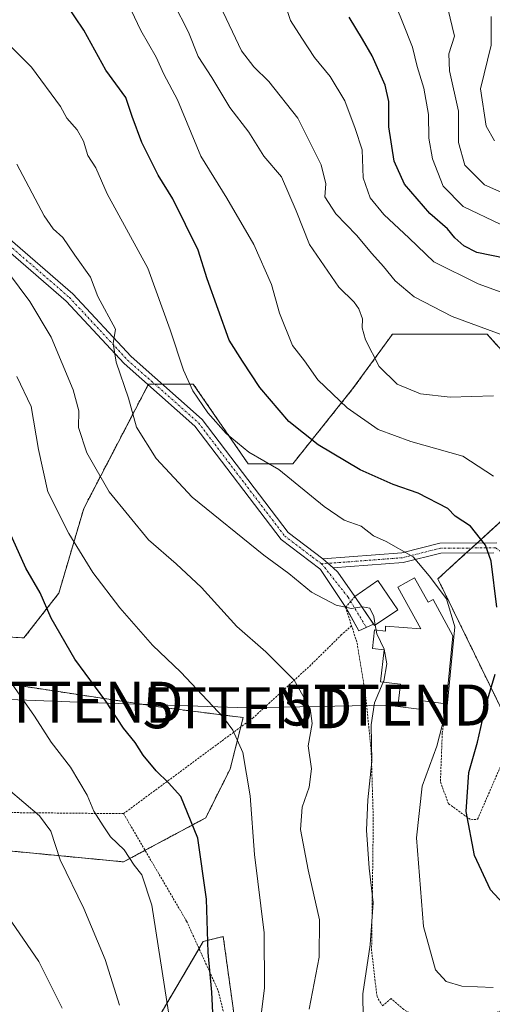
# Model space of a CAD drawing. Units: metres. Extents: x 603218 to 606653, y 4782425 to 4784790.
# Drawn here: x 605112 to 605228, y 4783755 to 4783996 of the extents above; entities that cross this region are included whole.
import ezdxf
from ezdxf.enums import TextEntityAlignment as Align

# ---------------------------------------------------------------- set-up
doc = ezdxf.new("R2010")
doc.units = ezdxf.units.M
doc.header["$MEASUREMENT"] = 0
doc.linetypes.add('TRAZO_Y_PUNTO', pattern=[1, 0.5, -0.25, 0, -0.25])
doc.linetypes.add('TRAZOS', pattern=[0.75, 0.5, -0.25])
doc.layers.get('0').update_dxf_attribs({"lineweight": 5})
for name, color, linetype, lineweight in [('Alambrada', 19, 'TRAZOS', 0), ('Arbolado forestal', 92, 'TRAZOS', 0), ('Arbolado forestal CxS', 92, 'Continuous', 0), ('Camino', 19, 'Continuous', 0), ('Camino Cxs', 19, 'Continuous', 0), ('Camino eje', 39, 'TRAZO_Y_PUNTO', 13), ('Curva de nivel maestra', 36, 'Continuous', 30), ('Curva de nivel normal', 36, 'Continuous', 0), ('Edificación', 1, 'Continuous', 13), ('Edificación Cxs', 1, 'Continuous', 13), ('Pista no pavimentada', 254, 'Continuous', 13), ('Pista no pavimentada Cxs', 254, 'Continuous', 0), ('Pista pavimentada eje', 135, 'TRAZO_Y_PUNTO', 0), ('Prado', 92, 'Continuous', 0), ('Prado CxS', 92, 'Continuous', 0), ('Tendido', 6, 'Continuous', 0), ('Torre de tendido puntual', 7, 'Continuous', 0)]:
    doc.layers.add(name, color=color, linetype=linetype, lineweight=lineweight)

# ---------------------------------------------------------------- blocks, each defined once
blk = doc.blocks.new('*U172')
at = {"layer": 'Curva de nivel normal', "color": 36, "linetype": 'Continuous', "lineweight": 0}
blk.add_polyline3d([(605196.01, 4783751.72, 335), (605195.94, 4783757.64, 335), (605197.79, 4783769.66, 335), (605198.47, 4783779.98, 335), (605197.52, 4783788.32, 335), (605196.86, 4783797.64, 335), (605197.18, 4783805.08, 335), (605198.19, 4783814.41, 335), (605198.02, 4783823.41, 335), (605198.83, 4783828.74, 335), (605200.9456, 4783833.8288, 335)], dxfattribs=at)
blk = doc.blocks.new('*U189')
at = {"layer": 'Curva de nivel normal', "color": 36, "linetype": 'Continuous', "lineweight": 0}
blk.add_polyline3d([(605108.66, 4783990.42, 330), (605115.02, 4783984.08, 330), (605122.13, 4783974.46, 330), (605123.68, 4783971.67, 330), (605126.14, 4783968.81, 330), (605127.72, 4783966, 330), (605128.78, 4783962.54, 330), (605130.7, 4783959.46, 330), (605133.48, 4783953.1, 330), (605143.45, 4783934.95, 330), (605148.86, 4783919.87, 330), (605152.18, 4783910.02, 330), (605154.47, 4783905.02, 330), (605158.1, 4783899.66, 330), (605162.55, 4783894.57, 330), (605168.1, 4783890, 330), (605175.46, 4783885.78, 330), (605186.52, 4783876.74, 330), (605191.39, 4783873.42, 330), (605195.54, 4783871.9, 330), (605198.56, 4783869.59, 330), (605201.66, 4783868.15, 330), (605208.22, 4783864.42, 330), (605212.16, 4783859.82, 330), (605216.42, 4783854.16, 330), (605218.4, 4783847.35, 330), (605216.54, 4783827.94, 330), (605214.01, 4783818.19, 330), (605210.49, 4783808.42, 330), (605209.08, 4783795.76, 330), (605210.75, 4783774.14, 330), (605213.74, 4783763.52, 330), (605216.3, 4783760.69, 330), (605220.14, 4783759.51, 330), (605227.79, 4783759.16, 330)], dxfattribs=at)
blk = doc.blocks.new('*U198')
at = {"layer": 'Curva de nivel normal', "color": 36, "linetype": 'Continuous', "lineweight": 0}
blk.add_polyline3d([(605182.83, 4783753.87, 340), (605185.28, 4783766.65, 340), (605185.39, 4783775.75, 340), (605182.6, 4783787.96, 340), (605180.74, 4783797.78, 340), (605181.1, 4783803.3, 340), (605182.83, 4783808.18, 340), (605183.42, 4783812.6, 340), (605182.6, 4783818.29, 340), (605183.6, 4783823.68, 340), (605183.13, 4783827.4, 340), (605179.16, 4783834.28, 340), (605172.3, 4783841.2, 340), (605165.17, 4783847.4, 340), (605156.57, 4783856.92, 340), (605150.35, 4783862.7, 340), (605143.56, 4783868.58, 340), (605133.96, 4783880.31, 340), (605128.5, 4783889.84, 340), (605126.5, 4783896.06, 340), (605126.6, 4783900.12, 340), (605125.22, 4783905.28, 340), (605119.86, 4783918.12, 340), (605114.58, 4783926.87, 340), (605104.35, 4783940.5, 340)], dxfattribs=at)
blk = doc.blocks.new('*U199')
at = {"layer": 'Curva de nivel normal', "color": 36, "linetype": 'Continuous', "lineweight": 0}
blk.add_polyline3d([(605227.84, 4783903.82, 315), (605217.33, 4783903.47, 315), (605210.04, 4783904.24, 315), (605204.32, 4783906.6, 315), (605199.94, 4783910.97, 315), (605196.62, 4783917.44, 315), (605195.76, 4783920.43, 315), (605195.84, 4783922.6, 315), (605195, 4783925.02, 315), (605193.81, 4783926.63, 315), (605190.12, 4783930.35, 315), (605182.96, 4783940.78, 315), (605179.68, 4783948.99, 315), (605176.12, 4783957.3, 315), (605171.81, 4783962.36, 315), (605168.14, 4783968.17, 315), (605163.44, 4783974.2, 315), (605159.1, 4783981.59, 315), (605155.75, 4783986.71, 315), (605153.37, 4783992.68, 315), (605149.71, 4783999.82, 315)], dxfattribs=at)
blk = doc.blocks.new('*U223')
at = {"layer": 'Curva de nivel normal', "color": 36, "linetype": 'Continuous', "lineweight": 0}
blk.add_polyline3d([(605227.85, 4783884.13, 320), (605220.36, 4783889.05, 320), (605207.72, 4783892.63, 320), (605199.74, 4783895.55, 320), (605192.12, 4783900.84, 320), (605184.96, 4783907.72, 320), (605181.67, 4783912.37, 320), (605178.78, 4783916.06, 320), (605175.64, 4783923.99, 320), (605173.62, 4783930.97, 320), (605169.37, 4783940.72, 320), (605162.75, 4783952.09, 320), (605156.36, 4783962.33, 320), (605150.68, 4783976.1, 320), (605147.31, 4783982.35, 320), (605145.48, 4783986.56, 320), (605141.76, 4783993.02, 320), (605137.82, 4784001.39, 320)], dxfattribs=at)
blk = doc.blocks.new('*U275')
at = {"layer": 'Curva de nivel normal', "color": 36, "linetype": 'Continuous', "lineweight": 0}
blk.add_polyline3d([(605232.61, 4783917.68, 310), (605217.82, 4783923.18, 310), (605208.47, 4783928, 310), (605203.88, 4783931.9, 310), (605201.04, 4783935.38, 310), (605198.14, 4783938.56, 310), (605194.41, 4783943.03, 310), (605189.38, 4783948.28, 310), (605186.65, 4783952.4, 310), (605186.95, 4783955.57, 310), (605185.82, 4783960.22, 310), (605180.04, 4783971.64, 310), (605173, 4783980.6, 310), (605169.3, 4783984.15, 310), (605166.32, 4783988.09, 310), (605161.08, 4783999.08, 310)], dxfattribs=at)
blk = doc.blocks.new('*U283')
at = {"layer": 'Curva de nivel maestra', "color": 36, "linetype": 'Continuous', "lineweight": 30}
for points in [[(605230.28, 4783779.76, 325), (605227.16, 4783783.06, 325), (605223.21, 4783791.46, 325), (605221.24, 4783802.2, 325), (605221.89, 4783811.76, 325), (605223.97, 4783819.12, 325), (605225.99, 4783828.09, 325), (605228.27, 4783835.79, 325)], [(605228.69, 4783852.1, 325), (605227.32, 4783863.41, 325), (605225.9, 4783867.26, 325), (605222.27, 4783871.96, 325), (605218.55, 4783874.41, 325), (605216.72, 4783876.22, 325), (605209.47, 4783879.99, 325), (605203.35, 4783882.14, 325), (605195.29, 4783885.71, 325), (605185.05, 4783891.83, 325), (605177.86, 4783897.52, 325), (605170.82, 4783905.78, 325), (605166.55, 4783912.21, 325), (605163.3, 4783917.41, 325), (605157.91, 4783932.35, 325), (605155.77, 4783939.37, 325), (605149.58, 4783951.9, 325), (605145.93, 4783957.72, 325), (605141.95, 4783965.72, 325), (605139.63, 4783972.06, 325), (605138.08, 4783976.72, 325), (605133.14, 4783983.33, 325), (605127.84, 4783993.16, 325), (605123.4, 4783999.66, 325)]]:
    blk.add_polyline3d(points, dxfattribs=at)
blk = doc.blocks.new('*U302')
at = {"layer": 'Curva de nivel maestra', "color": 36, "linetype": 'Continuous', "lineweight": 30}
blk.add_polyline3d([(605230.95, 4783937.3, 300), (605223.8, 4783938.82, 300), (605220.67, 4783940.42, 300), (605218.42, 4783942.4, 300), (605216.64, 4783944.55, 300), (605212.34, 4783948.34, 300), (605206.11, 4783955.49, 300), (605203.62, 4783961.13, 300), (605202.28, 4783969.55, 300), (605202.29, 4783975.69, 300), (605201.4, 4783979.67, 300), (605198.22, 4783986.89, 300), (605195.9, 4783990.91, 300), (605192.62, 4783996.31, 300)], dxfattribs=at)
blk = doc.blocks.new('5TTEND')
blk.add_text('5TTEND', height=10).set_placement((0, 0), align=Align.MIDDLE_CENTER)

msp = doc.modelspace()

# ---------------------------------------------------------------- linework, layer by layer
at = {"layer": 'Alambrada', "color": 19, "linetype": 'TRAZOS', "lineweight": 0}
for points in [[(605137.51, 4783801.68, 367.66), (605099.8, 4783802.04, 379.84), (605095.85, 4783822.71, 375.16), (605093.1, 4783831.49, 371.26), (605086.01, 4783843.18, 368.58), (605082.8, 4783848.73, 374.23), (605082.85, 4783873.41, 372.42), (605083.68, 4783895.63, 366.16), (605084.42, 4783930.84, 362.25), (605082.6, 4783957.96, 357.28), (605080.84, 4783962.4, 358.41), (605070.2, 4783976.98, 351.45), (605053.13, 4783995.25, 346.4), (605039.6, 4784007.05, 352.11), (605004.14, 4783999.24, 346.16), (604958.9, 4783988.14, 348.88), (604947.17, 4783962.06, 349.42), (604938.57, 4783942.08, 356.2), (604938.46, 4783939.51, 357.86), (604938.78, 4783936.51, 358.97), (604941.55, 4783929.73, 354.06)], [(605193.98, 4783854.76, 347.19), (605191.74, 4783852.09, 344.93), (605193.22, 4783847.56, 344.12)], [(605193.22, 4783847.56, 344.12), (605190.78, 4783845.42, 342.9), (605183.26, 4783838.01, 341.87), (605169.23, 4783825.16, 350.78), (605137.51, 4783801.68, 367.66)], [(605290.05, 4783744.88, 340.66), (605279.17, 4783752.68, 333.5), (605266.19, 4783760.38, 333.98), (605259.08, 4783761.5, 333.66), (605252.19, 4783760.97, 334.21), (605238.96, 4783756.89, 333.38), (605231.79, 4783754.29, 333.28), (605224.62, 4783751.69, 333.99), (605218.17, 4783749.71, 333.61), (605213.96, 4783749.94, 334.3), (605209.95, 4783751.39, 335.21), (605205.96, 4783753.84, 334.81), (605202.85, 4783756.52, 332.91), (605200.74, 4783754.74, 333.81), (605199.42, 4783756.98, 334.18), (605198.1, 4783768.19, 339.76), (605198.52, 4783800.3, 337.59), (605197.99, 4783817.3, 340.05), (605196.58, 4783830.98, 337.78), (605194.49, 4783843.64, 337.01), (605193.22, 4783847.56, 344.12)], [(605216.28, 4783828.55, 332.39), (605215.37, 4783821.34, 331.29), (605214.91, 4783809.44, 331.44), (605216.89, 4783804.1, 329.45), (605222.32, 4783800.21, 324.67), (605223.99, 4783800.32, 324.07), (605234.39, 4783824.29, 321.8), (605245.37, 4783818.59, 319.19), (605253.37, 4783815.47, 322.33), (605264.35, 4783812.22, 323.25), (605272.45, 4783808.32, 323.57), (605278.01, 4783804.18, 320.71), (605281.44, 4783799.08, 321.8), (605285.3, 4783790.72, 323.58), (605287.39, 4783783.27, 325.54), (605288.36, 4783769.72, 331.9), (605290.05, 4783744.88, 340.66)], [(605137.51, 4783801.68, 367.66), (605152.9, 4783775.42, 364.71), (605160.64, 4783758.39, 362.68), (605165.15, 4783740.05, 360.41), (605171.12, 4783721.83, 355.08), (605180.3, 4783705.47, 365.85), (605182.51, 4783703.68, 367.08), (605185.17, 4783703.13, 367.11), (605208.75, 4783707.07, 364.6), (605236.1, 4783713.89, 358.35), (605257.3, 4783711.51, 365.49), (605292.84, 4783702.86, 358.58), (605291.55, 4783725.09, 341.38), (605290.05, 4783744.88, 340.66)]]:
    msp.add_polyline3d(points, dxfattribs=at)
at = {"layer": 'Arbolado forestal', "color": 92, "linetype": 'TRAZOS', "lineweight": 0}
for points in [[(605092.5, 4783845.85, 357.35), (605113.18, 4783844.63, 352.3), (605121.7, 4783855.58, 348.1), (605127.78, 4783876.26, 342.3), (605143.5, 4783906.49, 332.85), (605143.59, 4783906.66, 332.81), (605145.11, 4783906.66, 332.46), (605146.93, 4783906.66, 332.01), (605154.54, 4783906.66, 329.6), (605167.92, 4783887.2, 330.56), (605178.86, 4783887.2, 328.01), (605193.46, 4783905.45, 318.18), (605200.13, 4783914.62, 314.28), (605203.19, 4783918.83, 313.17), (605226.3, 4783918.83, 310.91), (605248.2, 4783894.5, 311.13)], [(605238.47, 4783881.12, 317.32), (605223.89, 4783867.81, 325.59), (605222.56, 4783866.6, 326.47), (605221.23, 4783865.39, 327.18), (605214.3, 4783859.06, 329.5), (605230.37, 4783826.09, 321.5)], [(605096.81, 4783793.81, 364.64), (605137.51, 4783789.9, 355.54), (605142.76, 4783792.72, 353.45), (605157.57, 4783800.65, 348.79), (605163.56, 4783812.64, 345.87), (605166.12, 4783822.86, 344.59), (605166.7, 4783825.17, 344.15), (605147.24, 4783827.61, 346.94), (605107.1, 4783833.69, 355.76)], [(605337, 4783697.47, 333.33), (605302.94, 4783704.77, 342.73), (605292, 4783718.15, 341.83), (605291.95, 4783718.13, 341.85), (605277.4, 4783714.5, 346), (605259.15, 4783720.58, 346.32), (605229.87, 4783717.99, 347.91), (605217.8, 4783716.93, 347.12), (605200.77, 4783710.85, 345.9), (605171.62, 4783720.94, 343.68), (605171.27, 4783721.06, 343.82), (605171.01, 4783722.15, 343.84), (605165.28, 4783746.74, 347.29), (605164.19, 4783754.69, 347.84), (605161.86, 4783771.66, 348.36), (605156.98, 4783770.44, 350.18), (605155.95, 4783768.7, 350.67), (605144.81, 4783749.77, 356.69), (605103.46, 4783721.79, 373.7)]]:
    msp.add_polyline3d(points, dxfattribs=at)
at = {"layer": 'Arbolado forestal CxS', "color": 92, "linetype": 'Continuous', "lineweight": 0}
for points in [[(605248.2, 4783894.5, 311.13), (605226.3, 4783918.82, 310.91), (605203.19, 4783918.82, 313.17), (605200.14, 4783914.62, 314.28), (605193.46, 4783905.45, 318.18), (605178.86, 4783887.2, 328.01), (605167.92, 4783887.2, 330.56), (605154.54, 4783906.66, 329.6), (605143.59, 4783906.66, 332.81), (605127.78, 4783876.26, 342.3), (605121.7, 4783855.58, 348.1), (605113.18, 4783844.63, 352.3), (605092.5, 4783845.85, 357.35)], [(605230.37, 4783826.09, 321.5), (605214.3, 4783859.06, 329.5), (605238.47, 4783881.12, 317.32)], [(605107.1, 4783833.69, 355.76), (605147.24, 4783827.61, 346.94), (605166.7, 4783825.17, 344.15), (605163.56, 4783812.64, 345.87), (605157.57, 4783800.65, 348.79), (605137.51, 4783789.9, 355.54), (605096.81, 4783793.81, 364.64)], [(605103.46, 4783721.79, 373.7), (605144.81, 4783749.77, 356.69), (605156.98, 4783770.44, 350.18), (605161.86, 4783771.66, 348.36), (605164.19, 4783754.69, 347.84), (605165.28, 4783746.74, 347.29), (605171.27, 4783721.06, 343.82), (605200.77, 4783710.85, 345.9), (605217.8, 4783716.93, 347.12), (605229.88, 4783717.99, 347.91), (605259.15, 4783720.58, 346.32), (605277.4, 4783714.5, 346), (605292, 4783718.14, 341.83), (605302.95, 4783704.77, 342.73), (605337, 4783697.47, 333.33), (605337, 4783697.47, 333.33), (605339.38, 4783685.17, 336.2), (605346.67, 4783673.33, 335.69), (605358.51, 4783665.13, 329.82), (605376.73, 4783664.21, 315.44), (605403.15, 4783673.33, 293.47), (605416.82, 4783658.75, 292.94)]]:
    msp.add_polyline3d(points, dxfattribs=at)
at = {"layer": 'Camino', "color": 19, "linetype": 'Continuous', "lineweight": 0}
for points in [[(605186.17, 4783863.98, 332.34), (605192.66, 4783864.43, 331.54), (605205.45, 4783865.41, 330.01), (605214.75, 4783867.74, 327.94), (605228.7, 4783867.84, 323.19)], [(605227.98, 4783865.44, 324.2), (605215.05, 4783865.34, 328.43), (605205.83, 4783863.04, 330.5), (605192.83, 4783862.04, 332.02), (605188.74, 4783861.75, 332.49)], [(605188.74, 4783861.75, 332.49), (605186.17, 4783863.98, 332.34)]]:
    msp.add_polyline3d(points, dxfattribs=at)
at = {"layer": 'Camino Cxs', "color": 19, "linetype": 'Continuous', "lineweight": 0}
msp.add_polyline3d([(605227.98, 4783865.44, 324.2), (605215.05, 4783865.34, 328.43), (605205.83, 4783863.04, 330.5), (605192.83, 4783862.04, 332.02), (605188.74, 4783861.75, 332.49), (605188.74, 4783861.75, 332.49), (605186.17, 4783863.98, 332.34), (605192.66, 4783864.43, 331.54), (605205.45, 4783865.41, 330.01), (605214.75, 4783867.74, 327.94), (605228.7, 4783867.84, 323.19)], dxfattribs=at)
at = {"layer": 'Camino eje', "color": 39, "linetype": 'TRAZO_Y_PUNTO', "lineweight": 13}
msp.add_polyline3d([(605355.23, 4783793.68, 291.88), (605349.84, 4783794.44, 294.02), (605339.59, 4783801.72, 297.28), (605318.42, 4783817.59, 299.47), (605293.38, 4783832.24, 304.95), (605264.89, 4783841.82, 309.52), (605247.18, 4783850.43, 315.57), (605236.07, 4783861.44, 320.56), (605228.34, 4783866.64, 323.69), (605214.9, 4783866.54, 328.19), (605205.64, 4783864.22, 330.29), (605192.74, 4783863.23, 331.73), (605185.89, 4783862.76, 332.56)], dxfattribs=at)
at = {"layer": 'Curva de nivel maestra', "color": 36, "linetype": 'Continuous', "lineweight": 30}
msp.add_polyline3d([(605159.84, 4783743.1, 350), (605159.08, 4783758.09, 350), (605158.2, 4783767.75, 350), (605157.73, 4783780.77, 350), (605155.63, 4783795.66, 350), (605151.52, 4783805.88, 350), (605148.5, 4783809.2, 350), (605145.46, 4783812.15, 350), (605142.32, 4783816, 350), (605140.37, 4783819.06, 350), (605137.52, 4783822.54, 350), (605133.16, 4783829.17, 350), (605125.6, 4783839.44, 350), (605119.86, 4783849.47, 350), (605117.12, 4783855.62, 350), (605113.64, 4783861.66, 350), (605108.88, 4783872.18, 350)], dxfattribs=at)
at = {"layer": 'Curva de nivel normal', "color": 36, "linetype": 'Continuous', "lineweight": 0}
for points in [[(605229.68, 4783945.63, 295), (605220.47, 4783950.05, 295), (605215.62, 4783955.03, 295), (605212.97, 4783961.72, 295), (605212.11, 4783966.72, 295), (605212.04, 4783972.54, 295), (605210.88, 4783979, 295), (605209.27, 4783984.28, 295), (605208.12, 4783989.02, 295), (605205.69, 4783994.94, 295), (605202.8, 4784002.29, 295)], [(605238.75, 4783925.88, 305), (605224.15, 4783931.14, 305), (605213.29, 4783936.5, 305), (605207.3, 4783942.28, 305), (605201.07, 4783948.09, 305), (605197.73, 4783952.17, 305), (605196, 4783957.04, 305), (605195.82, 4783963.92, 305), (605194.08, 4783969.09, 305), (605191.58, 4783975.88, 305), (605188, 4783981.84, 305), (605184.16, 4783986.46, 305), (605181.08, 4783991.15, 305), (605178.26, 4783995.52, 305), (605176.24, 4784001.64, 305)], [(605230.62, 4783953.13, 290), (605225.72, 4783955.34, 290), (605220.87, 4783960.14, 290), (605219.34, 4783965.65, 290), (605219.31, 4783973.32, 290), (605217.16, 4783983.17, 290), (605217, 4783987.34, 290), (605218.32, 4783991.66, 290), (605216.74, 4783998.45, 290)], [(605228.09, 4783966.09, 285), (605226.12, 4783969.64, 285), (605224.73, 4783978.76, 285), (605227.34, 4783989.44, 285), (605227.32, 4783996.46, 285)], [(605195.72, 4783852.21, 335), (605193.17, 4783851.82, 335), (605189.43, 4783852.61, 335), (605183.45, 4783855.79, 335), (605177.89, 4783860.35, 335), (605171.78, 4783864.82, 335), (605154.3, 4783878.98, 335), (605145.44, 4783888.44, 335), (605140.68, 4783896.13, 335), (605138.74, 4783903.22, 335), (605135.68, 4783912.02, 335), (605135, 4783916.56, 335), (605135.51, 4783920.07, 335), (605131.24, 4783928.08, 335), (605129.43, 4783932.79, 335), (605125.59, 4783938.18, 335), (605122.66, 4783942.47, 335), (605120.28, 4783944.62, 335), (605118.14, 4783947.75, 335), (605111.45, 4783960.39, 335)], [(605170.16, 4783744.71, 345), (605171.93, 4783759.09, 345), (605171.84, 4783772.58, 345), (605169.5, 4783791.71, 345), (605168.41, 4783806.06, 345), (605166.67, 4783816.59, 345), (605164.19, 4783822.06, 345), (605161.89, 4783825.16, 345), (605151.53, 4783836.23, 345), (605144.6, 4783842.87, 345), (605136.63, 4783851.98, 345), (605130, 4783860.63, 345), (605124.1, 4783870.17, 345), (605119.03, 4783880.35, 345), (605116.69, 4783890.64, 345), (605114.92, 4783901.18, 345), (605111.47, 4783908.48, 345)], [(605199.01, 4783847.78, 335), (605198.65, 4783849.86, 335), (605197.67, 4783851.91, 335), (605195.87, 4783852.23, 335), (605195.72, 4783852.21, 335)], [(605199.22, 4783846.52, 335), (605199.01, 4783847.78, 335)], [(605200.95, 4783833.83, 335), (605201.05, 4783834.08, 335), (605201.82, 4783838.31, 335), (605201.14, 4783841.84, 335), (605199.38, 4783845.62, 335), (605199.22, 4783846.52, 335)], [(605148.49, 4783753.19, 355), (605144.42, 4783779.28, 355), (605142, 4783786.73, 355), (605140.06, 4783789.1, 355), (605137.68, 4783792.81, 355), (605134.33, 4783795.99, 355), (605132.51, 4783798.68, 355), (605130.21, 4783802.32, 355), (605128.63, 4783806.17, 355), (605124.55, 4783813.03, 355), (605119.79, 4783819.14, 355), (605115.72, 4783825.5, 355), (605108.41, 4783836, 355)], [(605136.51, 4783754.87, 360), (605133.04, 4783766.08, 360), (605127.78, 4783778.49, 360), (605122.05, 4783790.41, 360), (605119.72, 4783797.38, 360), (605116.97, 4783801.18, 360), (605109.34, 4783807.66, 360)], [(605122.47, 4783754.19, 365), (605116.77, 4783765.55, 365), (605107.3, 4783779.33, 365)]]:
    msp.add_polyline3d(points, dxfattribs=at)
at = {"layer": 'Edificación', "color": 1, "linetype": 'Continuous', "lineweight": 13}
for points in [[(605193.98, 4783854.76, 347.19), (605199.64, 4783858.64, 347.11), (605204.51, 4783851.52, 333.81)], [(605216.28, 4783828.55, 332.39), (605209.95, 4783829.3, 334.65), (605209.71, 4783827.25, 332.82), (605204.51, 4783827.86, 338.6), (605205.16, 4783833.33, 340.86), (605200.26, 4783833.91, 340), (605201.17, 4783841.68, 340.2), (605198.3, 4783842.01, 336.21), (605198.82, 4783846.57, 335.98), (605201.51, 4783846.26, 339.13), (605201.51, 4783847.5, 336.09), (605210.09, 4783846.84, 338.59), (605204.47, 4783857.06, 344.28), (605208.6, 4783859.32, 342.07)], [(605208.6, 4783859.32, 342.07), (605211.89, 4783853.34, 334.72), (605213.12, 4783854.02, 335.27), (605217.98, 4783845.13, 334.58), (605216.28, 4783828.55, 332.39)], [(605204.51, 4783851.52, 333.81), (605198.82, 4783847.65, 335.36), (605193.98, 4783854.76, 347.19)]]:
    msp.add_polyline3d(points, dxfattribs=at)
at = {"layer": 'Edificación Cxs', "color": 1, "linetype": 'Continuous', "lineweight": 13}
for points in [[(605204.51, 4783851.52, 333.81), (605198.82, 4783847.65, 335.36), (605193.98, 4783854.76, 347.19), (605199.64, 4783858.64, 347.11), (605204.51, 4783851.52, 333.81)], [(605208.6, 4783859.32, 342.07), (605211.89, 4783853.34, 334.72), (605213.12, 4783854.02, 335.27), (605217.98, 4783845.13, 334.58), (605216.28, 4783828.55, 332.39), (605209.95, 4783829.3, 334.65), (605209.71, 4783827.25, 332.82), (605204.51, 4783827.86, 338.6), (605205.16, 4783833.33, 340.86), (605200.26, 4783833.91, 340), (605201.17, 4783841.68, 340.2), (605198.3, 4783842.01, 336.21), (605198.82, 4783846.57, 335.98), (605201.51, 4783846.26, 339.13), (605201.51, 4783847.5, 336.09), (605210.09, 4783846.84, 338.59), (605204.47, 4783857.06, 344.28), (605208.6, 4783859.32, 342.07)]]:
    msp.add_polyline3d(points, close=True, dxfattribs=at)
at = {"layer": 'Pista no pavimentada', "color": 254, "linetype": 'Continuous', "lineweight": 13}
for points in [[(604973.74, 4784029.72, 330.84), (604999.24, 4784023.81, 332.95), (605020.76, 4784016.98, 334.05), (605034.19, 4784017.91, 334.25), (605041.12, 4784015.1, 335.25), (605062.32, 4783993.04, 337.49), (605084.49, 4783969.21, 340.4), (605105.39, 4783945.75, 339.23), (605125.12, 4783928.67, 336.57), (605139.34, 4783913.37, 333.47), (605156.69, 4783898.02, 330.64), (605177.72, 4783870.37, 332.38), (605186.17, 4783863.98, 332.34)], [(605191.77, 4783852.13, 335.08), (605191.66, 4783852.33, 335.04), (605185.64, 4783861.31, 332.89), (605185.43, 4783861.52, 332.87), (605176.01, 4783868.66, 332.69), (605154.93, 4783896.38, 331.22), (605137.66, 4783911.65, 334.05), (605123.46, 4783926.95, 337.08), (605103.71, 4783944.03, 339.54), (605082.71, 4783967.6, 340.7), (605060.57, 4783991.39, 337.99), (605039.74, 4784013.06, 335.63), (605033.8, 4784015.47, 334.84), (605020.46, 4784014.56, 334.64), (604998.63, 4784021.48, 333.33), (604972.91, 4784027.46, 331.11)], [(605188.74, 4783861.75, 332.49), (605186.17, 4783863.98, 332.34)], [(605188.74, 4783861.75, 332.49), (605189.85, 4783860.68, 332.65), (605193.98, 4783854.76, 334.27)], [(605193.98, 4783854.76, 334.27), (605198.44, 4783848.21, 334.64), (605198.59, 4783847.98, 334.61)], [(605198.59, 4783847.98, 334.61), (605194.99, 4783846.39, 335.58), (605191.77, 4783852.13, 335.08)]]:
    msp.add_polyline3d(points, dxfattribs=at)
at = {"layer": 'Pista no pavimentada Cxs', "color": 254, "linetype": 'Continuous', "lineweight": 0}
msp.add_polyline3d([(605105.39, 4783945.75, 339.23), (605125.12, 4783928.67, 336.57), (605139.34, 4783913.37, 333.47), (605156.69, 4783898.02, 330.64), (605177.72, 4783870.37, 332.38), (605186.17, 4783863.98, 332.34), (605186.17, 4783863.98, 332.34), (605188.74, 4783861.75, 332.49), (605189.85, 4783860.68, 332.65), (605193.98, 4783854.76, 334.27), (605198.44, 4783848.21, 334.64), (605198.59, 4783847.98, 334.61), (605194.99, 4783846.39, 335.58), (605191.66, 4783852.33, 335.04), (605185.64, 4783861.31, 332.89), (605185.43, 4783861.52, 332.87), (605176.01, 4783868.66, 332.69), (605154.93, 4783896.38, 331.22), (605137.66, 4783911.65, 334.05), (605123.46, 4783926.95, 337.08), (605103.71, 4783944.03, 339.54)], dxfattribs=at)
at = {"layer": 'Pista pavimentada eje', "color": 135, "linetype": 'TRAZO_Y_PUNTO', "lineweight": 0}
for points in [[(604971.88, 4784028.68, 330.94), (604998.94, 4784022.64, 333.16), (605020.61, 4784015.77, 334.34), (605033.99, 4784016.69, 334.55), (605040.43, 4784014.08, 335.45), (605061.44, 4783992.22, 337.72), (605083.6, 4783968.4, 340.57), (605104.55, 4783944.89, 339.39), (605124.29, 4783927.81, 336.79), (605138.5, 4783912.51, 333.74), (605155.81, 4783897.2, 330.92), (605176.87, 4783869.52, 332.47), (605183.7, 4783864.34, 332.55), (605185.89, 4783862.76, 332.56)], [(605185.89, 4783862.76, 332.56), (605192.38, 4783854.57, 334.41), (605196.79, 4783847.19, 335.21)]]:
    msp.add_polyline3d(points, dxfattribs=at)
at = {"layer": 'Prado', "color": 92, "linetype": 'Continuous', "lineweight": 0}
for points in [[(605092.5, 4783845.85, 357.35), (605113.18, 4783844.63, 352.3), (605121.7, 4783855.58, 348.1), (605127.78, 4783876.26, 342.3), (605143.5, 4783906.49, 332.85), (605143.59, 4783906.66, 332.81), (605145.11, 4783906.66, 332.46), (605146.93, 4783906.66, 332.01), (605154.54, 4783906.66, 329.6), (605167.92, 4783887.2, 330.56), (605178.86, 4783887.2, 328.01), (605193.46, 4783905.45, 318.18), (605200.13, 4783914.62, 314.28), (605203.19, 4783918.83, 313.17), (605226.3, 4783918.83, 310.91), (605248.2, 4783894.5, 311.13)], [(605238.47, 4783881.12, 317.32), (605223.89, 4783867.81, 325.59), (605222.56, 4783866.6, 326.47), (605221.23, 4783865.39, 327.18), (605214.3, 4783859.06, 329.5), (605230.37, 4783826.09, 321.5)], [(605096.81, 4783793.81, 364.64), (605137.51, 4783789.9, 355.54), (605142.76, 4783792.72, 353.45), (605157.57, 4783800.65, 348.79), (605163.56, 4783812.64, 345.87), (605166.12, 4783822.86, 344.59), (605166.7, 4783825.17, 344.15), (605147.24, 4783827.61, 346.94), (605107.1, 4783833.69, 355.76)], [(605337, 4783697.47, 333.33), (605302.94, 4783704.77, 342.73), (605292, 4783718.15, 341.83), (605291.95, 4783718.13, 341.85), (605277.4, 4783714.5, 346), (605259.15, 4783720.58, 346.32), (605229.87, 4783717.99, 347.91), (605217.8, 4783716.93, 347.12), (605200.77, 4783710.85, 345.9), (605171.62, 4783720.94, 343.68), (605171.27, 4783721.06, 343.82), (605171.01, 4783722.15, 343.84), (605165.28, 4783746.74, 347.29), (605164.19, 4783754.69, 347.84), (605161.86, 4783771.66, 348.36), (605156.98, 4783770.44, 350.18), (605155.95, 4783768.7, 350.67), (605144.81, 4783749.77, 356.69), (605103.46, 4783721.79, 373.7)]]:
    msp.add_polyline3d(points, dxfattribs=at)
at = {"layer": 'Prado CxS', "color": 92, "linetype": 'Continuous', "lineweight": 0}
for points in [[(605092.5, 4783845.85, 357.35), (605113.18, 4783844.63, 352.3), (605121.7, 4783855.58, 348.1), (605127.78, 4783876.26, 342.3), (605143.59, 4783906.66, 332.81), (605154.54, 4783906.66, 329.6), (605167.92, 4783887.2, 330.56), (605178.86, 4783887.2, 328.01), (605193.46, 4783905.45, 318.18), (605200.14, 4783914.62, 314.28), (605203.19, 4783918.82, 313.17), (605226.3, 4783918.82, 310.91), (605248.2, 4783894.5, 311.13), (605238.47, 4783881.12, 317.32), (605214.3, 4783859.06, 329.5), (605230.37, 4783826.09, 321.5), (605247.28, 4783818.48, 318), (605274.58, 4783816.07, 316.51), (605287.13, 4783817.88, 311.76), (605303.89, 4783814.38, 305.84), (605316.32, 4783811.8, 301.86), (605350.38, 4783797.2, 293.03), (605364.98, 4783771.66, 295.67), (605368.63, 4783747.33, 303.25)], [(605096.81, 4783793.81, 364.64), (605137.51, 4783789.9, 355.54), (605157.57, 4783800.65, 348.79), (605163.56, 4783812.64, 345.87), (605166.7, 4783825.17, 344.15), (605147.24, 4783827.61, 346.94), (605107.1, 4783833.69, 355.76)], [(605164.19, 4783754.69, 347.84), (605161.86, 4783771.66, 348.36), (605156.98, 4783770.44, 350.18), (605144.81, 4783749.77, 356.69)]]:
    msp.add_polyline3d(points, dxfattribs=at)
at = {"layer": 'Tendido', "color": 6, "linetype": 'Continuous', "lineweight": 0}
msp.add_polyline3d([(605084, 4783830.54, 360.37), (605126.54, 4783828.92, 351.47), (605167.79, 4783827.54, 343.54), (605201.87, 4783828.22, 334.04), (605204.51, 4783827.86, 333.4)], dxfattribs=at)

# ---------------------------------------------------------------- block references
at = {"layer": 'Curva de nivel maestra', "color": 36, "linetype": 'Continuous', "lineweight": 30}
for name in ['*U302', '*U283']:
    msp.add_blockref(name, (0, 0), dxfattribs=at)
at = {"layer": 'Curva de nivel normal', "color": 36, "linetype": 'Continuous', "lineweight": 0}
for name in ['*U223', '*U199', '*U198', '*U275', '*U172', '*U189']:
    msp.add_blockref(name, (0, 0), dxfattribs=at)
at = {"layer": 'Torre de tendido puntual', "linetype": 'Continuous', "lineweight": 0}
for p in [(605126.54, 4783828.92, 351.48), (605167.79, 4783827.54, 343.3), (605201.87, 4783828.22, 334.2)]:
    msp.add_blockref('5TTEND', p, dxfattribs=at)

doc.saveas('drawing.dxf')
